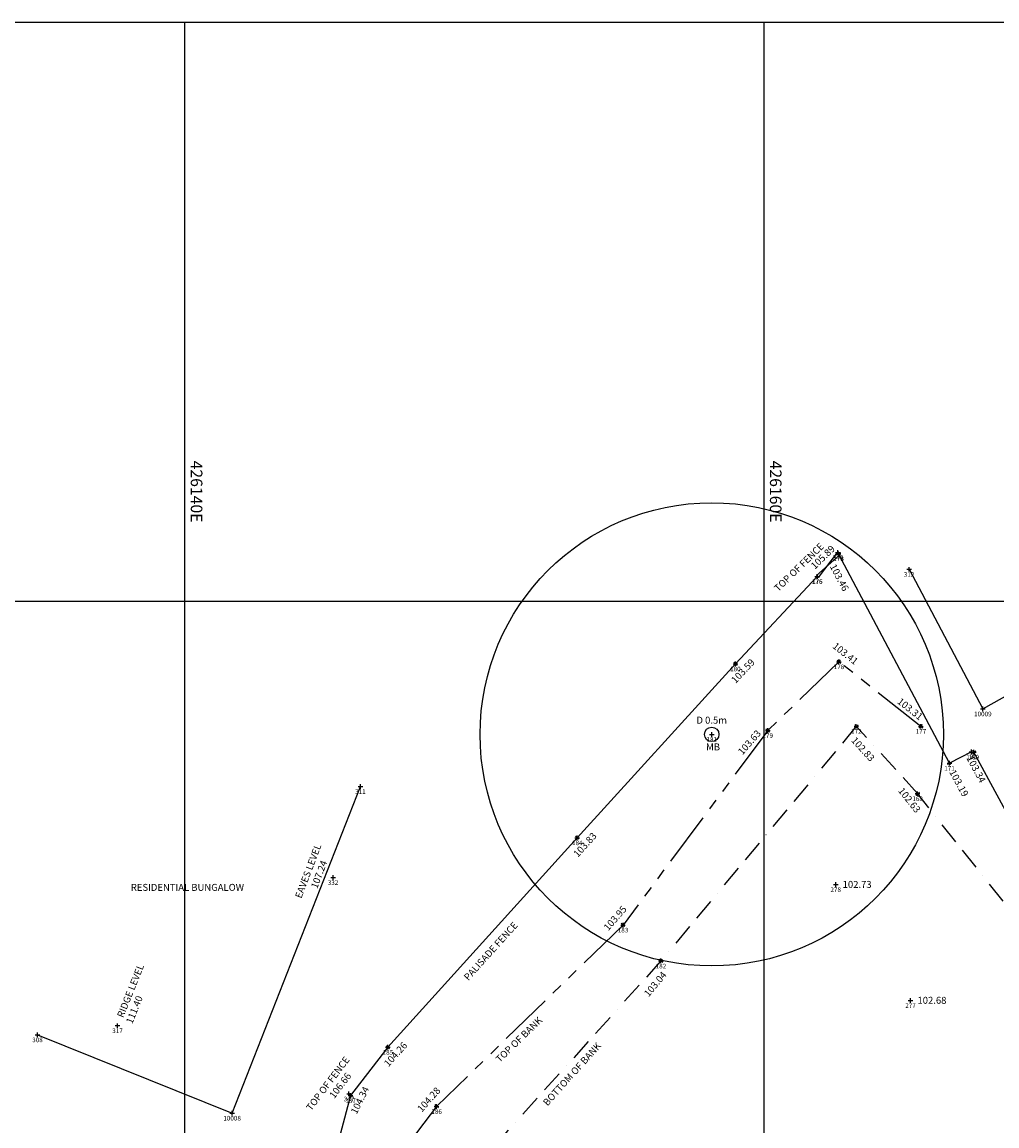
# Model space of a CAD drawing. Units: millimetres. Extents: x 426100000 to 426356745, y 433640000 to 433841412.
# Drawn here: x 426134374 to 426168038, y 433801871 to 433840000 of the extents above; entities that cross this region are included whole.
import ezdxf
from ezdxf.enums import TextEntityAlignment as Align

# ---------------------------------------------------------------- set-up
doc = ezdxf.new("R2010")
doc.units = ezdxf.units.MM
doc.header["$LTSCALE"] = 1500
doc.linetypes.add('BB', pattern=[1.75, 0.5, -0.25, 0.5, -0.25, 0, -0.25])
doc.linetypes.add('TB', pattern=[2.5, 1.25, -0.25, 0.25, -0.25, 0.25, -0.25])
doc.layers.get('0').update_dxf_attribs({"linetype": 'CONTINUOUS'})
for name, color, linetype in [('ARNOTE', 7, 'CONTINUOUS'), ('BOTTOM_OF_BANK', 6, 'BB'), ('BUILDING_NO_LEVEL', 134, 'CONTINUOUS'), ('FENCE', 92, 'FENCE'), ('GATE', 104, 'CONTINUOUS'), ('GRID', 9, 'CONTINUOUS'), ('LEVELS', 132, 'CONTINUOUS'), ('LEVELS_OFF_GROUND', 191, 'CONTINUOUS'), ('LEVELS_OFF_GROUND_TEXT', 191, 'CONTINUOUS'), ('S_LEV', 132, 'CONTINUOUS'), ('S_LEV_OFF_GROUND', 191, 'CONTINUOUS'), ('S_NUC', 7, 'CONTINUOUS'), ('S_NUM', 7, 'CONTINUOUS'), ('TOP_OF_BANK', 30, 'TB'), ('TREE_BOLE', 44, 'CONTINUOUS'), ('TREE_BOLE_TEXT', 44, 'CONTINUOUS'), ('TREE_CANOPY', 3, 'CONTINUOUS'), ('WALL', 1, 'CONTINUOUS')]:
    doc.layers.add(name, color=color, linetype=linetype)
doc.styles.add('DFLT', font='arial.ttf', dxfattribs={"height": 240})
doc.styles.add('MTP', font='arial.ttf')
doc.linetypes.add('FENCE', pattern='A,0.4,-0.1,[130,ltypeshp.shx,S=0.07,R=0,X=0,Y=0],-0.1,0.4', length=1)

# ---------------------------------------------------------------- blocks, each defined once
blk = doc.blocks.new('GATE')
at = {"layer": 'GATE'}
for p, q in [((0, 0.05), (1, -0.05)), ((1, 0.05), (0, -0.05)), ((0, -0.05), (0, 0.05)), ((1, -0.05), (1, 0.05))]:
    blk.add_line(p, q, dxfattribs=at)
blk = doc.blocks.new('TREE-BOLE_0_5M')
at = {"layer": 'TREE_BOLE'}
blk.add_circle((0, 0), 250, dxfattribs=at)
blk = doc.blocks.new('TREE_CANOPY_EXTENTS_16M')
at = {"layer": 'TREE_CANOPY'}
blk.add_circle((0, 0), 8000, dxfattribs=at)
blk = doc.blocks.new('P_Z')
for p, q in [((-500, 0), (500, 0)), ((0, -500), (0, 500))]:
    blk.add_line(p, q)

msp = doc.modelspace()

# ---------------------------------------------------------------- linework, layer by layer
at = {"layer": 'BOTTOM_OF_BANK'}
for p, q in [((426163183, 433815674, 102830), (426156436, 433807569, 103037)), ((426165300, 433813348, 102631), (426163183, 433815674, 102830)), ((426170584, 433806696, 102613), (426165300, 433813348, 102631)), ((426156436, 433807569, 103037), (426150310, 433800774, 103264))]:
    msp.add_line(p, q, dxfattribs=at)
at = {"layer": 'BUILDING_NO_LEVEL'}
for points in [[(426165005, 433821097, 0), (426167552, 433816276, 0), (426180065, 433823280, 0)], [(426134905, 433805018, 0), (426141627, 433802314, 0), (426146059, 433813597, 0)]]:
    msp.add_polyline3d(points, dxfattribs=at)
at = {"layer": 'FENCE'}
for p, q in [((426166401, 433814398, 103188), (426162572, 433821636, 103456)), ((426161828, 433820848, 103439), (426159006, 433817830, 103593)), ((426159006, 433817830, 103593), (426153547, 433811825, 103828)), ((426167163, 433814794, 103344), (426166401, 433814398, 103188)), ((426153547, 433811825, 103828), (426147005, 433804587, 104263)), ((426147005, 433804587, 104263), (426145718, 433802918, 104339)), ((426145718, 433802918, 104339), (426143985, 433796505, 104321))]:
    msp.add_line(p, q, dxfattribs=at)
at = {"layer": 'GRID'}
for p, q in [((426100000, 433840000), (426300000, 433840000)), ((426140000, 433640000), (426140000, 433840000)), ((426160000, 433640000), (426160000, 433840000)), ((426100000, 433820000), (426300000, 433820000))]:
    msp.add_line(p, q, dxfattribs=at)
at = {"layer": 'TOP_OF_BANK'}
for p, q in [((426162584, 433817905, 103413), (426160123, 433815526, 103632)), ((426165415, 433815673, 103305), (426162584, 433817905, 103413)), ((426160123, 433815526, 103632), (426155126, 433808810, 103953)), ((426155126, 433808810, 103953), (426148690, 433802543, 104284)), ((426148690, 433802543, 104284), (426145748, 433798686, 104340))]:
    msp.add_line(p, q, dxfattribs=at)
at = {"layer": 'WALL'}
msp.add_polyline3d([(426170687, 433808436, 103473), (426167238, 433814786, 103341)], dxfattribs=at)

# ---------------------------------------------------------------- block references
at = {"layer": 'GATE', "xscale": 1073, "yscale": 1073, "rotation": 227.22726}
msp.add_blockref('GATE', (426162572, 433821638, 103457), dxfattribs=at)
at = {"layer": 'S_LEV', "xscale": 0.16, "yscale": 0.16, "zscale": 0.16}
for p, rotation in [((426162572, 433821636, 103456), 297.87945), ((426159006, 433817830, 103593), 46.92222), ((426162584, 433817905, 103413), 321.74726), ((426163183, 433815674, 102830), 312.30678), ((426165415, 433815673, 103305), 321.74726), ((426160123, 433815526, 103632), 48.68925000000001), ((426167238, 433814786, 103341), 298.50858), ((426166401, 433814398, 103188), 27.46022), ((426165300, 433813348, 102631), 308.46179), ((426153547, 433811825, 103828), 47.72679), ((426155126, 433808810, 103953), 48.79346), ((426156436, 433807569, 103037), 50.22434), ((426147005, 433804587, 104263), 47.89144000000001), ((426145718, 433802918, 104339), 63.62072999999999), ((426148690, 433802543, 104284), 48.45126)]:
    msp.add_blockref('P_Z', p, dxfattribs=dict(at, rotation=rotation))
for p in [(426162471, 433810207, 102729), (426165055, 433806204, 102680)]:
    msp.add_blockref('P_Z', p, dxfattribs=at)
at = {"layer": 'S_LEV_OFF_GROUND', "xscale": 0.16, "yscale": 0.16, "zscale": 0.16}
for p in [(426162549, 433821674, 105888), (426145112, 433810454, 107238), (426137669, 433805334, 111403), (426145663, 433802977, 106660)]:
    msp.add_blockref('P_Z', p, dxfattribs=at)
at = {"layer": 'S_NUC', "xscale": 0.16, "yscale": 0.16, "zscale": 0.16}
for p in [(426162549, 433821674, 105888), (426162572, 433821638, 103457), (426162572, 433821636, 103456), (426165005, 433821097, 106876), (426161828, 433820848, 103439), (426161843, 433820850, 103444), (426159006, 433817830, 103593), (426162584, 433817905, 103413), (426167552, 433816276, 107220), (426163183, 433815674, 102830), (426165415, 433815673, 103305), (426158190, 433815396, 103710), (426158190, 433815396, 103710), (426160123, 433815526, 103632), (426167163, 433814794, 103344), (426167238, 433814786, 103341), (426166401, 433814398, 103188), (426146059, 433813597, 106637), (426165300, 433813348, 102631), (426153547, 433811825, 103828), (426145112, 433810454, 107238), (426162471, 433810207, 102729), (426155126, 433808810, 103953), (426156436, 433807569, 103037), (426165055, 433806204, 102680), (426134905, 433805018, 108300), (426137669, 433805334, 111403), (426147005, 433804587, 104263), (426145663, 433802977, 106660), (426145718, 433802918, 104339), (426141627, 433802314, 107720), (426148690, 433802543, 104284)]:
    msp.add_blockref('P_Z', p, dxfattribs=at)
at = {"layer": 'TREE_BOLE'}
msp.add_blockref('TREE-BOLE_0_5M', (426158190, 433815396, 103710), dxfattribs=at)
at = {"layer": 'TREE_CANOPY'}
msp.add_blockref('TREE_CANOPY_EXTENTS_16M', (426158190, 433815396, 103710), dxfattribs=at)

# ---------------------------------------------------------------- texts
at = {"layer": 'ARNOTE', "style": 'DFLT'}
msp.add_text('RESIDENTIAL BUNGALOW', height=240, dxfattribs=at).set_placement((426140084, 433809991), align=Align.CENTER)
for s, rotation, p in [('PALISADE FENCE', 47.9, (426150648, 433807827, 104056)), ('TOP OF BANK', 44.2, (426151615, 433804766, 103984)), ('BOTTOM OF BANK', 48, (426153452, 433803580, 103146))]:
    msp.add_text(s, height=240, rotation=rotation, dxfattribs=at).set_placement(p, align=Align.CENTER)
at = {"layer": 'GRID', "style": 'MTP'}
for s, p in [('426140E', (426140200, 433824852)), ('426160E', (426160200, 433824852))]:
    msp.add_text(s, height=400, rotation=270, dxfattribs=at).set_placement(p)
at = {"layer": 'LEVELS', "style": 'DFLT'}
for s, rotation, p in [('103.46', 297.8795, (426162259, 433821199, 103456)), ('102.83', 312.3068, (426162989, 433815173, 102830)), ('103.34', 298.5086, (426166978, 433814572, 103341))]:
    msp.add_text(s, height=240, rotation=rotation, dxfattribs=at).set_placement(p)
for s, rotation, p in [('103.41', 321.7473, (426162732, 433818093, 103413)), ('103.59', 46.9222, (426159356, 433817502, 103593)), ('103.63', 48.6893, (426159581, 433815040, 103632)), ('102.63', 308.4618, (426164924, 433813049, 102631)), ('103.83', 47.7268, (426153902, 433811502, 103828)), ('103.95', 48.7935, (426154945, 433808968, 103953)), ('104.26', 47.8914, (426147361, 433804265, 104263)), ('104.34', 63.6207, (426146148, 433802704, 104339)), ('104.28', 48.4513, (426148510, 433802702, 104284))]:
    msp.add_text(s, height=240, rotation=rotation, dxfattribs=at).set_placement(p, align=Align.CENTER)
for s, rotation, p in [('103.31', 321.7473, (426165360, 433815870, 103305)), ('103.19', 298.3643, (426166859, 433813215, 103188)), ('103.04', 50.2243, (426156651, 433807077, 103037))]:
    msp.add_text(s, height=240, rotation=rotation, dxfattribs=at).set_placement(p, align=Align.RIGHT)
for s, p in [('102.73', (426162711, 433810093, 102729)), ('102.68', (426165295, 433806090, 102680))]:
    msp.add_text(s, height=240, dxfattribs=at).set_placement(p)
at = {"layer": 'LEVELS_OFF_GROUND', "style": 'DFLT'}
for s, rotation, p in [('105.89', 44.1523, (426161752, 433821082, 105888)), ('107.24', 69.2871, (426144565, 433810048, 107238)), ('111.40', 68.1349, (426138177, 433805378, 111403)), ('106.66', 52.8918, (426145155, 433802796, 106660))]:
    msp.add_text(s, height=240, rotation=rotation, dxfattribs=at).set_placement(p)
at = {"layer": 'LEVELS_OFF_GROUND_TEXT', "style": 'DFLT'}
for s, rotation, p in [('TOP OF FENCE', 44.1523, (426160486, 433820307, 105888)), ('EAVES LEVEL', 69.2871, (426144017, 433809711, 107238)), ('RIDGE LEVEL', 68.1349, (426137866, 433805589, 111403)), ('TOP OF FENCE', 52.8918, (426144357, 433802372, 106660))]:
    msp.add_text(s, height=240, rotation=rotation, dxfattribs=at).set_placement(p)
at = {"layer": 'S_NUM', "style": 'DFLT'}
for s, p in [('346', (426162549, 433821418, 105888)), ('173', (426162572, 433821380, 103456)), ('174', (426162572, 433821382, 103457)), ('176', (426161828, 433820592, 103439)), ('175', (426161843, 433820594, 103444)), ('312', (426165005, 433820841, 106876)), ('180', (426159006, 433817574, 103593)), ('178', (426162584, 433817649, 103413)), ('10009', (426167552, 433816020, 107220)), ('179', (426160123, 433815270, 103632)), ('172', (426163183, 433815418, 102830)), ('177', (426165415, 433815417, 103305)), ('181', (426158190, 433815140, 103710)), ('181', (426158190, 433815140, 103710)), ('170', (426167163, 433814538, 103344)), ('169', (426167238, 433814530, 103341)), ('171', (426166401, 433814142, 103188)), ('311', (426146059, 433813341, 106637)), ('168', (426165300, 433813092, 102631)), ('184', (426153547, 433811569, 103828)), ('332', (426145112, 433810198, 107238)), ('278', (426162471, 433809951, 102729)), ('183', (426155126, 433808554, 103953)), ('182', (426156436, 433807313, 103037)), ('277', (426165055, 433805948, 102680)), ('317', (426137669, 433805078, 111403)), ('308', (426134905, 433804762, 108300)), ('185', (426147005, 433804331, 104263)), ('347', (426145663, 433802721, 106660)), ('187', (426145718, 433802662, 104339)), ('186', (426148690, 433802287, 104284)), ('10008', (426141627, 433802058, 107720))]:
    msp.add_text(s, height=160, dxfattribs=at).set_placement(p, align=Align.CENTER)
at = {"layer": 'TREE_BOLE_TEXT', "style": 'DFLT'}
for s, p in [('D 0.5m', (426158190, 433815766, 103710)), ('MB', (426158236, 433814842, 103710))]:
    msp.add_text(s, height=240, dxfattribs=at).set_placement(p, align=Align.CENTER)

doc.saveas('drawing.dxf')
